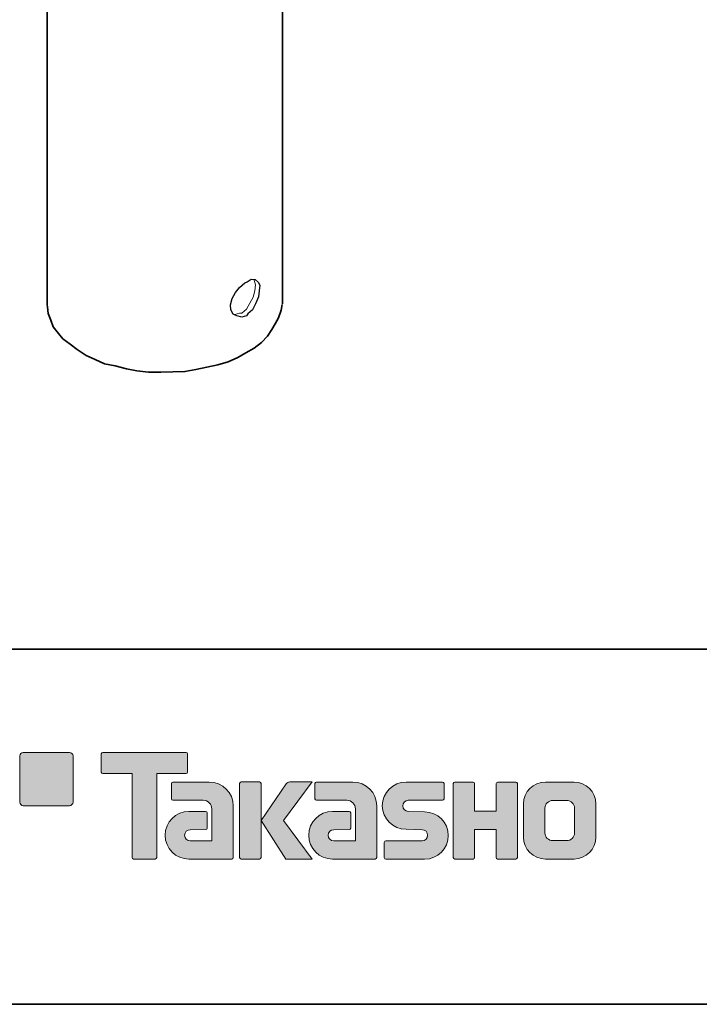
# Model space of a CAD drawing. Units: inches. Extents: x 53 to 243, y -34 to 243.
# Drawn here: x 137 to 185, y -34 to 36 of the extents above; entities that cross this region are included whole.
import ezdxf

# ---------------------------------------------------------------- set-up
doc = ezdxf.new("R2010")
doc.units = ezdxf.units.IN
doc.header["$MEASUREMENT"] = 0
doc.layers.add('フォーマット', color=7, linetype='Continuous')
doc.layers.add('レイヤー 1', color=7, linetype='Continuous')

msp = doc.modelspace()

# ---------------------------------------------------------------- hatches: boundary and pattern name
at = {"layer": 'フォーマット'}
h = msp.add_hatch(color=29, dxfattribs=at)
h.dxf.hatch_style = 2
edge = h.paths.add_edge_path()
edge.add_spline(control_points=[(140.984, -19.638), (141.121, -19.638), (141.234, -19.526), (141.234, -19.389), (141.234, -19.389), (141.234, -16.14), (141.234, -16.14), (141.234, -16.001), (141.121, -15.891), (140.984, -15.891), (140.984, -15.891), (137.735, -15.891), (137.735, -15.891), (137.597, -15.891), (137.486, -16.001), (137.486, -16.14), (137.486, -16.14), (137.486, -19.389), (137.486, -19.389), (137.486, -19.526), (137.597, -19.638), (137.735, -19.638), (137.735, -19.638), (140.984, -19.638), (140.984, -19.638)], knot_values=[0, 0, 0, 0, 1, 1, 1, 2, 2, 2, 3, 3, 3, 4, 4, 4, 5, 5, 5, 6, 6, 6, 7, 7, 7, 8, 8, 8, 8], degree=3, periodic=1)
h = msp.add_hatch(color=29, dxfattribs=at)
h.dxf.hatch_style = 2
edge = h.paths.add_edge_path()
edge.add_spline(control_points=[(149.184, -15.888), (149.184, -15.888), (143.319, -15.888), (143.319, -15.888), (143.266, -15.888), (143.222, -15.932), (143.222, -15.986), (143.222, -15.986), (143.222, -17.282), (143.222, -17.282), (143.222, -17.336), (143.266, -17.381), (143.319, -17.381), (143.319, -17.381), (145.384, -17.381), (145.384, -17.381), (145.384, -17.381), (145.384, -23.284), (145.384, -23.284), (145.384, -23.346), (145.432, -23.394), (145.493, -23.394), (145.493, -23.394), (147.01, -23.394), (147.01, -23.394), (147.071, -23.394), (147.118, -23.346), (147.118, -23.284), (147.118, -23.284), (147.118, -17.381), (147.118, -17.381), (147.118, -17.381), (149.184, -17.381), (149.184, -17.381), (149.238, -17.381), (149.281, -17.336), (149.281, -17.282), (149.281, -17.282), (149.281, -15.986), (149.281, -15.986), (149.281, -15.932), (149.238, -15.888), (149.184, -15.888)], knot_values=[0, 0, 0, 0, 1, 1, 1, 2, 2, 2, 3, 3, 3, 4, 4, 4, 5, 5, 5, 6, 6, 6, 7, 7, 7, 8, 8, 8, 9, 9, 9, 10, 10, 10, 11, 11, 11, 12, 12, 12, 13, 13, 13, 14, 14, 14, 14], degree=3, periodic=1)
h = msp.add_hatch(color=29, dxfattribs=at)
h.dxf.hatch_style = 2
edge = h.paths.add_edge_path()
edge.add_spline(control_points=[(152.494, -23.284), (152.494, -23.346), (152.445, -23.394), (152.386, -23.394), (152.386, -23.394), (149.386, -23.394), (149.386, -23.394), (148.46, -23.394), (147.709, -22.644), (147.709, -21.718), (147.709, -20.793), (148.46, -20.042), (149.386, -20.042), (149.386, -20.042), (150.555, -20.042), (150.555, -20.042), (150.616, -20.042), (150.664, -20.091), (150.664, -20.152), (150.664, -20.152), (150.664, -21.216), (150.664, -21.216), (150.664, -21.276), (150.616, -21.325), (150.555, -21.325), (150.555, -21.325), (149.47, -21.326), (149.47, -21.326), (149.256, -21.326), (149.081, -21.501), (149.081, -21.715), (149.081, -21.931), (149.256, -22.107), (149.47, -22.107), (149.47, -22.107), (150.989, -22.105), (150.989, -22.105), (150.989, -22.105), (150.989, -19.857), (150.989, -19.857), (150.989, -19.528), (150.723, -19.262), (150.392, -19.262), (150.392, -19.262), (148.259, -19.262), (148.259, -19.262), (148.197, -19.262), (148.149, -19.213), (148.149, -19.152), (148.149, -19.152), (148.149, -18.083), (148.149, -18.083), (148.149, -18.023), (148.197, -17.973), (148.259, -17.973), (148.259, -17.973), (150.813, -17.973), (150.813, -17.973), (151.745, -17.973), (152.494, -18.727), (152.494, -19.658), (152.494, -19.658), (152.494, -23.284), (152.494, -23.284)], knot_values=[0, 0, 0, 0, 1, 1, 1, 2, 2, 2, 3, 3, 3, 4, 4, 4, 5, 5, 5, 6, 6, 6, 7, 7, 7, 8, 8, 8, 9, 9, 9, 10, 10, 10, 11, 11, 11, 12, 12, 12, 13, 13, 13, 14, 14, 14, 15, 15, 15, 16, 16, 16, 17, 17, 17, 18, 18, 18, 19, 19, 19, 20, 20, 20, 21, 21, 21, 21], degree=3, periodic=1)
h = msp.add_hatch(color=29, dxfattribs=at)
h.dxf.hatch_style = 2
edge = h.paths.add_edge_path()
edge.add_spline(control_points=[(154.341, -23.394), (154.401, -23.394), (154.451, -23.346), (154.451, -23.283), (154.451, -23.283), (154.451, -18.076), (154.451, -18.076), (154.451, -18.016), (154.401, -17.967), (154.341, -17.967), (154.341, -17.967), (153.054, -17.967), (153.054, -17.967), (152.993, -17.967), (152.944, -18.016), (152.944, -18.076), (152.944, -18.076), (152.944, -23.283), (152.944, -23.283), (152.944, -23.346), (152.993, -23.394), (153.054, -23.394), (153.054, -23.394), (154.341, -23.394), (154.341, -23.394)], knot_values=[0, 0, 0, 0, 1, 1, 1, 2, 2, 2, 3, 3, 3, 4, 4, 4, 5, 5, 5, 6, 6, 6, 7, 7, 7, 8, 8, 8, 8], degree=3, periodic=1)
h = msp.add_hatch(color=29, dxfattribs=at)
h.dxf.hatch_style = 2
edge = h.paths.add_edge_path()
edge.add_spline(control_points=[(156.465, -17.971), (156.363, -17.971), (156.271, -18.022), (156.216, -18.1), (156.216, -18.1), (154.451, -20.684), (154.451, -20.684), (154.451, -20.684), (156.204, -23.389), (156.204, -23.389), (156.204, -23.389), (158.048, -23.389), (158.048, -23.389), (158.048, -23.389), (156.041, -20.684), (156.041, -20.684), (156.041, -20.684), (158.047, -17.972), (158.047, -17.972), (158.047, -17.972), (156.465, -17.972), (156.465, -17.972), (156.465, -17.972), (156.465, -17.971), (156.465, -17.971)], knot_values=[0, 0, 0, 0, 1, 1, 1, 2, 2, 2, 3, 3, 3, 4, 4, 4, 5, 5, 5, 6, 6, 6, 7, 7, 7, 8, 8, 8, 8], degree=3, periodic=1)
h = msp.add_hatch(color=29, dxfattribs=at)
h.dxf.hatch_style = 2
edge = h.paths.add_edge_path()
edge.add_spline(control_points=[(162.588, -23.284), (162.588, -23.346), (162.539, -23.394), (162.478, -23.394), (162.478, -23.394), (159.478, -23.394), (159.478, -23.394), (158.553, -23.394), (157.802, -22.644), (157.802, -21.718), (157.802, -20.793), (158.553, -20.042), (159.478, -20.042), (159.478, -20.042), (160.647, -20.042), (160.647, -20.042), (160.708, -20.042), (160.757, -20.091), (160.757, -20.152), (160.757, -20.152), (160.757, -21.216), (160.757, -21.216), (160.757, -21.276), (160.708, -21.325), (160.647, -21.325), (160.647, -21.325), (159.563, -21.326), (159.563, -21.326), (159.348, -21.326), (159.174, -21.501), (159.174, -21.715), (159.174, -21.931), (159.348, -22.107), (159.563, -22.107), (159.563, -22.107), (161.082, -22.105), (161.082, -22.105), (161.082, -22.105), (161.082, -19.857), (161.082, -19.857), (161.082, -19.528), (160.815, -19.262), (160.486, -19.262), (160.486, -19.262), (158.35, -19.262), (158.35, -19.262), (158.29, -19.262), (158.241, -19.213), (158.241, -19.152), (158.241, -19.152), (158.241, -18.083), (158.241, -18.083), (158.241, -18.023), (158.29, -17.973), (158.35, -17.973), (158.35, -17.973), (160.905, -17.973), (160.905, -17.973), (161.836, -17.973), (162.588, -18.727), (162.588, -19.658), (162.588, -19.658), (162.588, -23.284), (162.588, -23.284)], knot_values=[0, 0, 0, 0, 1, 1, 1, 2, 2, 2, 3, 3, 3, 4, 4, 4, 5, 5, 5, 6, 6, 6, 7, 7, 7, 8, 8, 8, 9, 9, 9, 10, 10, 10, 11, 11, 11, 12, 12, 12, 13, 13, 13, 14, 14, 14, 15, 15, 15, 16, 16, 16, 17, 17, 17, 18, 18, 18, 19, 19, 19, 20, 20, 20, 21, 21, 21, 21], degree=3, periodic=1)
h = msp.add_hatch(color=29, dxfattribs=at)
h.dxf.hatch_style = 2
edge = h.paths.add_edge_path()
edge.add_spline(control_points=[(163.224, -23.4), (163.165, -23.4), (163.116, -23.353), (163.116, -23.293), (163.116, -23.293), (163.116, -22.223), (163.116, -22.223), (163.116, -22.163), (163.165, -22.111), (163.224, -22.111), (163.224, -22.111), (165.774, -22.111), (165.774, -22.111), (165.989, -22.111), (166.163, -21.934), (166.163, -21.717), (166.163, -21.503), (165.989, -21.326), (165.774, -21.326), (165.774, -21.326), (164.643, -21.295), (164.643, -21.295), (163.723, -21.295), (162.976, -20.553), (162.976, -19.638), (162.976, -18.724), (163.723, -17.981), (164.643, -17.981), (164.643, -17.981), (167.21, -17.981), (167.21, -17.981), (167.271, -17.981), (167.319, -18.029), (167.319, -18.088), (167.319, -18.088), (167.319, -19.146), (167.319, -19.146), (167.319, -19.207), (167.271, -19.259), (167.21, -19.259), (167.21, -19.259), (164.802, -19.259), (164.802, -19.259), (164.587, -19.259), (164.412, -19.437), (164.412, -19.651), (164.412, -19.867), (164.587, -20.041), (164.802, -20.041), (164.802, -20.041), (165.946, -20.076), (165.946, -20.076), (166.867, -20.076), (167.616, -20.818), (167.616, -21.734), (167.616, -22.651), (166.867, -23.4), (165.946, -23.4), (165.946, -23.4), (163.224, -23.4), (163.224, -23.4)], knot_values=[0, 0, 0, 0, 1, 1, 1, 2, 2, 2, 3, 3, 3, 4, 4, 4, 5, 5, 5, 6, 6, 6, 7, 7, 7, 8, 8, 8, 9, 9, 9, 10, 10, 10, 11, 11, 11, 12, 12, 12, 13, 13, 13, 14, 14, 14, 15, 15, 15, 16, 16, 16, 17, 17, 17, 18, 18, 18, 19, 19, 19, 20, 20, 20, 20], degree=3, periodic=1)
h = msp.add_hatch(color=29, dxfattribs=at)
h.dxf.hatch_style = 2
edge = h.paths.add_edge_path()
edge.add_spline(control_points=[(172.363, -17.975), (172.363, -17.975), (171.159, -17.975), (171.159, -17.975), (171.098, -17.975), (170.972, -18.024), (170.972, -18.084), (170.972, -18.084), (170.972, -20.035), (170.972, -20.035), (170.972, -20.035), (169.462, -20.035), (169.462, -20.035), (169.462, -20.035), (169.462, -18.084), (169.462, -18.084), (169.462, -18.024), (169.413, -17.975), (169.353, -17.975), (169.353, -17.975), (168.07, -17.975), (168.07, -17.975), (168.01, -17.975), (167.961, -18.024), (167.961, -18.084), (167.961, -18.084), (167.961, -23.284), (167.961, -23.284), (167.961, -23.346), (168.01, -23.394), (168.07, -23.394), (168.07, -23.394), (169.353, -23.394), (169.353, -23.394), (169.413, -23.394), (169.462, -23.346), (169.462, -23.284), (169.462, -23.284), (169.462, -21.322), (169.462, -21.322), (169.462, -21.322), (170.972, -21.322), (170.972, -21.322), (170.972, -21.322), (170.972, -23.284), (170.972, -23.284), (170.972, -23.346), (171.021, -23.394), (171.081, -23.394), (171.081, -23.394), (172.363, -23.394), (172.363, -23.394), (172.423, -23.394), (172.472, -23.346), (172.472, -23.284), (172.472, -23.284), (172.472, -18.084), (172.472, -18.084), (172.472, -18.024), (172.423, -17.975), (172.363, -17.975)], knot_values=[0, 0, 0, 0, 1, 1, 1, 2, 2, 2, 3, 3, 3, 4, 4, 4, 5, 5, 5, 6, 6, 6, 7, 7, 7, 8, 8, 8, 9, 9, 9, 10, 10, 10, 11, 11, 11, 12, 12, 12, 13, 13, 13, 14, 14, 14, 15, 15, 15, 16, 16, 16, 17, 17, 17, 18, 18, 18, 19, 19, 19, 20, 20, 20, 20], degree=3, periodic=1)
h = msp.add_hatch(color=29, dxfattribs=at)
h.dxf.hatch_style = 2
edge = h.paths.add_edge_path()
edge.add_spline(control_points=[(176.49, -21.548), (176.49, -21.851), (176.244, -22.096), (175.942, -22.096), (175.942, -22.096), (174.956, -22.096), (174.956, -22.096), (174.653, -22.096), (174.407, -21.851), (174.407, -21.548), (174.407, -21.548), (174.407, -19.816), (174.407, -19.816), (174.407, -19.513), (174.653, -19.268), (174.956, -19.268), (174.956, -19.268), (175.942, -19.268), (175.942, -19.268), (176.244, -19.268), (176.49, -19.513), (176.49, -19.816), (176.49, -19.816), (176.49, -21.548), (176.49, -21.548)], knot_values=[0, 0, 0, 0, 1, 1, 1, 2, 2, 2, 3, 3, 3, 4, 4, 4, 5, 5, 5, 6, 6, 6, 7, 7, 7, 8, 8, 8, 8], degree=3, periodic=1)
edge = h.paths.add_edge_path()
edge.add_spline(control_points=[(176.455, -17.974), (176.455, -17.974), (174.443, -17.974), (174.443, -17.974), (173.594, -17.974), (172.904, -18.663), (172.904, -19.513), (172.904, -19.513), (172.904, -21.851), (172.904, -21.851), (172.904, -22.7), (173.594, -23.389), (174.443, -23.389), (174.443, -23.389), (176.455, -23.389), (176.455, -23.389), (177.305, -23.389), (177.993, -22.7), (177.993, -21.851), (177.993, -21.851), (177.993, -19.513), (177.993, -19.513), (177.993, -18.663), (177.305, -17.974), (176.455, -17.974)], knot_values=[0, 0, 0, 0, 0.352778, 0.352778, 0.352778, 0.705556, 0.705556, 0.705556, 1.058333, 1.058333, 1.058333, 1.411111, 1.411111, 1.411111, 1.763889, 1.763889, 1.763889, 2.116667, 2.116667, 2.116667, 2.469444, 2.469444, 2.469444, 2.822222, 2.822222, 2.822222, 2.822222], degree=3, periodic=0)
edge.add_line((176.455, -17.974), (176.455, -17.974))

# ---------------------------------------------------------------- linework, layer by layer
at = {"layer": 'フォーマット', "color": 29, "lineweight": 35}
for points in [[(243.392, -33.608), (53.392, -33.608), (53.392, 243.392), (243.392, 243.392), (243.392, -33.608)], [(243.308, -8.632), (53.392, -8.632), (53.392, -33.608)], [(243.392, -33.608), (54.092, -33.608)]]:
    msp.add_lwpolyline(points, dxfattribs=at)
at = {"layer": 'フォーマット', "lineweight": 0}
for points, knots in [([(140.984, -19.638), (141.121, -19.638), (141.234, -19.526), (141.234, -19.389), (141.234, -19.389), (141.234, -16.14), (141.234, -16.14), (141.234, -16.001), (141.121, -15.891), (140.984, -15.891), (140.984, -15.891), (137.735, -15.891), (137.735, -15.891), (137.597, -15.891), (137.486, -16.001), (137.486, -16.14), (137.486, -16.14), (137.486, -19.389), (137.486, -19.389), (137.486, -19.526), (137.597, -19.638), (137.735, -19.638), (137.735, -19.638), (140.984, -19.638), (140.984, -19.638)], [0, 0, 0, 0, 1, 1, 1, 2, 2, 2, 3, 3, 3, 4, 4, 4, 5, 5, 5, 6, 6, 6, 7, 7, 7, 8, 8, 8, 8]), ([(149.184, -15.888), (149.184, -15.888), (143.319, -15.888), (143.319, -15.888), (143.266, -15.888), (143.222, -15.932), (143.222, -15.986), (143.222, -15.986), (143.222, -17.282), (143.222, -17.282), (143.222, -17.336), (143.266, -17.381), (143.319, -17.381), (143.319, -17.381), (145.384, -17.381), (145.384, -17.381), (145.384, -17.381), (145.384, -23.284), (145.384, -23.284), (145.384, -23.346), (145.432, -23.394), (145.493, -23.394), (145.493, -23.394), (147.01, -23.394), (147.01, -23.394), (147.071, -23.394), (147.118, -23.346), (147.118, -23.284), (147.118, -23.284), (147.118, -17.381), (147.118, -17.381), (147.118, -17.381), (149.184, -17.381), (149.184, -17.381), (149.238, -17.381), (149.281, -17.336), (149.281, -17.282), (149.281, -17.282), (149.281, -15.986), (149.281, -15.986), (149.281, -15.932), (149.238, -15.888), (149.184, -15.888)], [0, 0, 0, 0, 1, 1, 1, 2, 2, 2, 3, 3, 3, 4, 4, 4, 5, 5, 5, 6, 6, 6, 7, 7, 7, 8, 8, 8, 9, 9, 9, 10, 10, 10, 11, 11, 11, 12, 12, 12, 13, 13, 13, 14, 14, 14, 14]), ([(152.494, -23.284), (152.494, -23.346), (152.445, -23.394), (152.386, -23.394), (152.386, -23.394), (149.386, -23.394), (149.386, -23.394), (148.46, -23.394), (147.709, -22.644), (147.709, -21.718), (147.709, -20.793), (148.46, -20.042), (149.386, -20.042), (149.386, -20.042), (150.555, -20.042), (150.555, -20.042), (150.616, -20.042), (150.664, -20.091), (150.664, -20.152), (150.664, -20.152), (150.664, -21.216), (150.664, -21.216), (150.664, -21.276), (150.616, -21.325), (150.555, -21.325), (150.555, -21.325), (149.47, -21.326), (149.47, -21.326), (149.256, -21.326), (149.081, -21.501), (149.081, -21.715), (149.081, -21.931), (149.256, -22.107), (149.47, -22.107), (149.47, -22.107), (150.989, -22.105), (150.989, -22.105), (150.989, -22.105), (150.989, -19.857), (150.989, -19.857), (150.989, -19.528), (150.723, -19.262), (150.392, -19.262), (150.392, -19.262), (148.259, -19.262), (148.259, -19.262), (148.197, -19.262), (148.149, -19.213), (148.149, -19.152), (148.149, -19.152), (148.149, -18.083), (148.149, -18.083), (148.149, -18.023), (148.197, -17.973), (148.259, -17.973), (148.259, -17.973), (150.813, -17.973), (150.813, -17.973), (151.745, -17.973), (152.494, -18.727), (152.494, -19.658), (152.494, -19.658), (152.494, -23.284), (152.494, -23.284)], [0, 0, 0, 0, 1, 1, 1, 2, 2, 2, 3, 3, 3, 4, 4, 4, 5, 5, 5, 6, 6, 6, 7, 7, 7, 8, 8, 8, 9, 9, 9, 10, 10, 10, 11, 11, 11, 12, 12, 12, 13, 13, 13, 14, 14, 14, 15, 15, 15, 16, 16, 16, 17, 17, 17, 18, 18, 18, 19, 19, 19, 20, 20, 20, 21, 21, 21, 21]), ([(154.341, -23.394), (154.401, -23.394), (154.451, -23.346), (154.451, -23.283), (154.451, -23.283), (154.451, -18.076), (154.451, -18.076), (154.451, -18.016), (154.401, -17.967), (154.341, -17.967), (154.341, -17.967), (153.054, -17.967), (153.054, -17.967), (152.993, -17.967), (152.944, -18.016), (152.944, -18.076), (152.944, -18.076), (152.944, -23.283), (152.944, -23.283), (152.944, -23.346), (152.993, -23.394), (153.054, -23.394), (153.054, -23.394), (154.341, -23.394), (154.341, -23.394)], [0, 0, 0, 0, 1, 1, 1, 2, 2, 2, 3, 3, 3, 4, 4, 4, 5, 5, 5, 6, 6, 6, 7, 7, 7, 8, 8, 8, 8]), ([(156.465, -17.971), (156.363, -17.971), (156.271, -18.022), (156.216, -18.1), (156.216, -18.1), (154.451, -20.684), (154.451, -20.684), (154.451, -20.684), (156.204, -23.389), (156.204, -23.389), (156.204, -23.389), (158.048, -23.389), (158.048, -23.389), (158.048, -23.389), (156.041, -20.684), (156.041, -20.684), (156.041, -20.684), (158.047, -17.972), (158.047, -17.972), (158.047, -17.972), (156.465, -17.972), (156.465, -17.972), (156.465, -17.972), (156.465, -17.971), (156.465, -17.971)], [0, 0, 0, 0, 1, 1, 1, 2, 2, 2, 3, 3, 3, 4, 4, 4, 5, 5, 5, 6, 6, 6, 7, 7, 7, 8, 8, 8, 8]), ([(162.588, -23.284), (162.588, -23.346), (162.539, -23.394), (162.478, -23.394), (162.478, -23.394), (159.478, -23.394), (159.478, -23.394), (158.553, -23.394), (157.802, -22.644), (157.802, -21.718), (157.802, -20.793), (158.553, -20.042), (159.478, -20.042), (159.478, -20.042), (160.647, -20.042), (160.647, -20.042), (160.708, -20.042), (160.757, -20.091), (160.757, -20.152), (160.757, -20.152), (160.757, -21.216), (160.757, -21.216), (160.757, -21.276), (160.708, -21.325), (160.647, -21.325), (160.647, -21.325), (159.563, -21.326), (159.563, -21.326), (159.348, -21.326), (159.174, -21.501), (159.174, -21.715), (159.174, -21.931), (159.348, -22.107), (159.563, -22.107), (159.563, -22.107), (161.082, -22.105), (161.082, -22.105), (161.082, -22.105), (161.082, -19.857), (161.082, -19.857), (161.082, -19.528), (160.815, -19.262), (160.486, -19.262), (160.486, -19.262), (158.35, -19.262), (158.35, -19.262), (158.29, -19.262), (158.241, -19.213), (158.241, -19.152), (158.241, -19.152), (158.241, -18.083), (158.241, -18.083), (158.241, -18.023), (158.29, -17.973), (158.35, -17.973), (158.35, -17.973), (160.905, -17.973), (160.905, -17.973), (161.836, -17.973), (162.588, -18.727), (162.588, -19.658), (162.588, -19.658), (162.588, -23.284), (162.588, -23.284)], [0, 0, 0, 0, 1, 1, 1, 2, 2, 2, 3, 3, 3, 4, 4, 4, 5, 5, 5, 6, 6, 6, 7, 7, 7, 8, 8, 8, 9, 9, 9, 10, 10, 10, 11, 11, 11, 12, 12, 12, 13, 13, 13, 14, 14, 14, 15, 15, 15, 16, 16, 16, 17, 17, 17, 18, 18, 18, 19, 19, 19, 20, 20, 20, 21, 21, 21, 21]), ([(163.224, -23.4), (163.165, -23.4), (163.116, -23.353), (163.116, -23.293), (163.116, -23.293), (163.116, -22.223), (163.116, -22.223), (163.116, -22.163), (163.165, -22.111), (163.224, -22.111), (163.224, -22.111), (165.774, -22.111), (165.774, -22.111), (165.989, -22.111), (166.163, -21.934), (166.163, -21.717), (166.163, -21.503), (165.989, -21.326), (165.774, -21.326), (165.774, -21.326), (164.643, -21.295), (164.643, -21.295), (163.723, -21.295), (162.976, -20.553), (162.976, -19.638), (162.976, -18.724), (163.723, -17.981), (164.643, -17.981), (164.643, -17.981), (167.21, -17.981), (167.21, -17.981), (167.271, -17.981), (167.319, -18.029), (167.319, -18.088), (167.319, -18.088), (167.319, -19.146), (167.319, -19.146), (167.319, -19.207), (167.271, -19.259), (167.21, -19.259), (167.21, -19.259), (164.802, -19.259), (164.802, -19.259), (164.587, -19.259), (164.412, -19.437), (164.412, -19.651), (164.412, -19.867), (164.587, -20.041), (164.802, -20.041), (164.802, -20.041), (165.946, -20.076), (165.946, -20.076), (166.867, -20.076), (167.616, -20.818), (167.616, -21.734), (167.616, -22.651), (166.867, -23.4), (165.946, -23.4), (165.946, -23.4), (163.224, -23.4), (163.224, -23.4)], [0, 0, 0, 0, 1, 1, 1, 2, 2, 2, 3, 3, 3, 4, 4, 4, 5, 5, 5, 6, 6, 6, 7, 7, 7, 8, 8, 8, 9, 9, 9, 10, 10, 10, 11, 11, 11, 12, 12, 12, 13, 13, 13, 14, 14, 14, 15, 15, 15, 16, 16, 16, 17, 17, 17, 18, 18, 18, 19, 19, 19, 20, 20, 20, 20]), ([(172.363, -17.975), (172.363, -17.975), (171.159, -17.975), (171.159, -17.975), (171.098, -17.975), (170.972, -18.024), (170.972, -18.084), (170.972, -18.084), (170.972, -20.035), (170.972, -20.035), (170.972, -20.035), (169.462, -20.035), (169.462, -20.035), (169.462, -20.035), (169.462, -18.084), (169.462, -18.084), (169.462, -18.024), (169.413, -17.975), (169.353, -17.975), (169.353, -17.975), (168.07, -17.975), (168.07, -17.975), (168.01, -17.975), (167.961, -18.024), (167.961, -18.084), (167.961, -18.084), (167.961, -23.284), (167.961, -23.284), (167.961, -23.346), (168.01, -23.394), (168.07, -23.394), (168.07, -23.394), (169.353, -23.394), (169.353, -23.394), (169.413, -23.394), (169.462, -23.346), (169.462, -23.284), (169.462, -23.284), (169.462, -21.322), (169.462, -21.322), (169.462, -21.322), (170.972, -21.322), (170.972, -21.322), (170.972, -21.322), (170.972, -23.284), (170.972, -23.284), (170.972, -23.346), (171.021, -23.394), (171.081, -23.394), (171.081, -23.394), (172.363, -23.394), (172.363, -23.394), (172.423, -23.394), (172.472, -23.346), (172.472, -23.284), (172.472, -23.284), (172.472, -18.084), (172.472, -18.084), (172.472, -18.024), (172.423, -17.975), (172.363, -17.975)], [0, 0, 0, 0, 1, 1, 1, 2, 2, 2, 3, 3, 3, 4, 4, 4, 5, 5, 5, 6, 6, 6, 7, 7, 7, 8, 8, 8, 9, 9, 9, 10, 10, 10, 11, 11, 11, 12, 12, 12, 13, 13, 13, 14, 14, 14, 15, 15, 15, 16, 16, 16, 17, 17, 17, 18, 18, 18, 19, 19, 19, 20, 20, 20, 20]), ([(176.455, -17.974), (176.455, -17.974), (174.443, -17.974), (174.443, -17.974), (173.594, -17.974), (172.904, -18.663), (172.904, -19.513), (172.904, -19.513), (172.904, -21.851), (172.904, -21.851), (172.904, -22.7), (173.594, -23.389), (174.443, -23.389), (174.443, -23.389), (176.455, -23.389), (176.455, -23.389), (177.305, -23.389), (177.993, -22.7), (177.993, -21.851), (177.993, -21.851), (177.993, -19.513), (177.993, -19.513), (177.993, -18.663), (177.305, -17.974), (176.455, -17.974)], [0, 0, 0, 0, 1, 1, 1, 2, 2, 2, 3, 3, 3, 4, 4, 4, 5, 5, 5, 6, 6, 6, 7, 7, 7, 8, 8, 8, 8]), ([(176.49, -21.548), (176.49, -21.851), (176.244, -22.096), (175.942, -22.096), (175.942, -22.096), (174.956, -22.096), (174.956, -22.096), (174.653, -22.096), (174.407, -21.851), (174.407, -21.548), (174.407, -21.548), (174.407, -19.816), (174.407, -19.816), (174.407, -19.513), (174.653, -19.268), (174.956, -19.268), (174.956, -19.268), (175.942, -19.268), (175.942, -19.268), (176.244, -19.268), (176.49, -19.513), (176.49, -19.816), (176.49, -19.816), (176.49, -21.548), (176.49, -21.548)], [0, 0, 0, 0, 1, 1, 1, 2, 2, 2, 3, 3, 3, 4, 4, 4, 5, 5, 5, 6, 6, 6, 7, 7, 7, 8, 8, 8, 8])]:
    msp.add_open_spline(points, degree=3, knots=knots, dxfattribs=at)
at = {"layer": 'レイヤー 1', "color": 18, "lineweight": 35}
for points in [[(155.96, 188.833), (155.96, 15.646)], [(139.419, 187.809), (139.419, 15.606)], [(139.419, 15.606), (139.43, 15.423), (139.493, 14.983), (139.67, 14.511), (139.846, 14.04), (140.206, 13.58), (140.524, 13.192), (141.03, 12.815), (141.532, 12.437), (142.149, 12.03), (142.795, 11.735), (143.442, 11.441), (144.19, 11.3), (144.981, 11.087), (145.729, 10.947), (146.55, 10.848), (147.4, 10.861), (148.251, 10.874), (149.1, 10.887), (149.87, 11.043), (150.637, 11.201), (151.404, 11.357), (152.132, 11.585), (152.817, 11.885), (153.389, 12.215)], [(153.389, 12.215), (153.963, 12.545), (154.493, 12.946), (154.913, 13.378), (155.217, 13.841), (155.453, 14.261), (155.686, 14.683), (155.875, 15.205), (155.936, 15.622)]]:
    msp.add_lwpolyline(points, dxfattribs=at)
at = {"layer": 'レイヤー 1', "color": 18, "lineweight": 25}
msp.add_lwpolyline([(153.421, 14.807), (153.094, 14.714), (152.755, 14.805), (152.488, 14.937), (152.323, 15.224), (152.301, 15.593), (152.423, 16.044), (152.657, 16.464), (152.933, 16.814), (153.32, 17.133), (153.464, 17.216), (153.75, 17.381), (154.047, 17.362), (154.242, 17.188), (154.366, 16.972), (154.317, 16.563), (154.267, 16.152), (154.073, 15.66), (153.841, 15.239), (153.523, 14.961), (153.421, 14.807)], dxfattribs=at)
at = {"layer": 'レイヤー 1', "color": 18, "lineweight": 18}
msp.add_lwpolyline([(152.488, 14.937), (152.602, 14.907), (152.928, 15.001), (153.112, 15.011), (153.429, 15.289), (153.663, 15.71), (153.897, 16.131), (154.019, 16.582), (154.069, 16.992), (153.975, 17.321), (153.934, 17.391)], dxfattribs=at)

doc.saveas('drawing.dxf')
